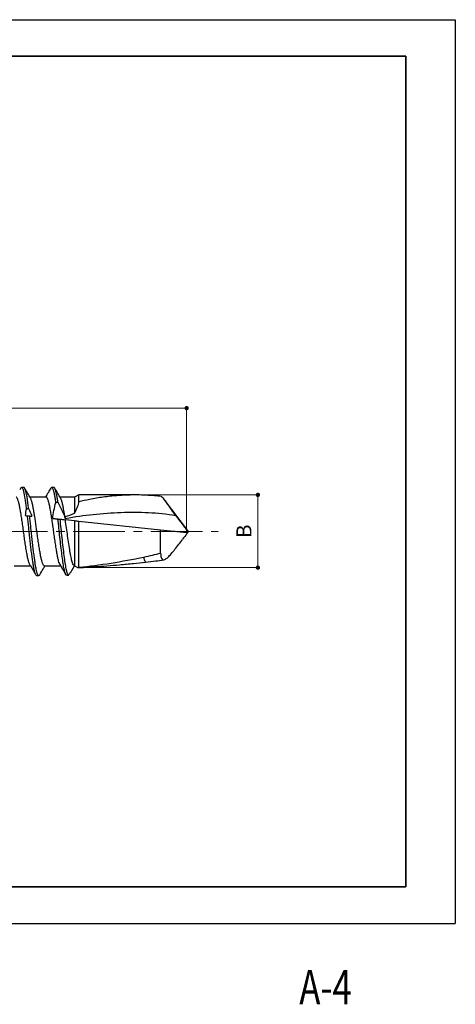
# Model space of a CAD drawing. Units: millimetres. Extents: x 0 to 449, y -19 to 210.
# Drawn here: x 196 to 297, y -19 to 210 of the extents above; entities that cross this region are included whole.
import ezdxf
from ezdxf.enums import TextEntityAlignment as Align

# ---------------------------------------------------------------- set-up
doc = ezdxf.new("R2010")
doc.units = ezdxf.units.MM
doc.header["$PDSIZE"] = -3
for name, pattern in [('中心線1', [18, 12, -2, 2, -2]), ('中線', [2, 1, 1]), ('寸法線', [2, 1, 1]), ('想像線1', [14.5, 6, -1.5, 2, -1.5, 2, -1.5])]:
    doc.linetypes.add(name, pattern=pattern)
for name, color, linetype, lineweight in [('AM_0', 7, '中線', 30), ('AM_11', 2, '想像線1', 13), ('AM_5', 3, '寸法線', 13), ('AM_7', 4, '中心線1', 13), ('waku', 7, 'Continuous', 35)]:
    doc.layers.add(name, color=color, linetype=linetype, lineweight=lineweight)
doc.layers.add('size', color=5, linetype='Continuous', lineweight=25, plot=False)
doc.styles.get("Standard").update_dxf_attribs({"font": 'romans.shx', "width": 0.7, "bigfont": 'extfont.shx'})
doc.dimstyles.new('S-5／1', dxfattribs={"dimtxt": 3.5, "dimasz": 1, "dimexe": 0, "dimexo": 1, "dimgap": 1.5, "dimtad": 1, "dimlfac": 0.2, "dimdsep": 46, "dimtxsty": 'STANDARD', "dimblk": 'DOT', "dimcen": 0, "dimclrd": 256, "dimclre": 256, "dimclrt": 2, "dimadec": 0, "dimazin": 2, "dimtp": 0.1, "dimtm": 0.1, "dimtfac": 0.71, "dimtmove": 0, "dimatfit": 3, "dimldrblk": 'DOT', "dimfxl": 1, "dimlwd": -1, "dimlwe": -1, "dimarcsym": 0})

# ---------------------------------------------------------------- blocks, each defined once
blk = doc.blocks.new('_Dot')
at = {"color": 0, "linetype": 'ByBlock', "lineweight": -2}
blk.add_line((-0.5, 0), (-1, 0), dxfattribs=at)
at = {"color": 0, "linetype": 'ByBlock', "const_width": 0.5}
blk.add_lwpolyline([(-0.25, 0, 1), (0.25, 0, 1)], format="xyb", close=True, dxfattribs=at)
blk = doc.blocks.new('*D4')
at = {"layer": 'AM_5', "linetype": 'Continuous', "transparency": 16777216}
for p, q in [((210.55, 99.57), (251.14, 99.57)), ((251.14, 98.57), (251.14, 83.67)), ((210.43, 82.67), (251.14, 82.67))]:
    blk.add_line(p, q, dxfattribs=at)
at = {"layer": 'Defpoints', "color": 0, "linetype": 'Continuous', "transparency": 16777216}
for p in [(209.55, 99.57), (209.43, 82.67), (251.14, 82.67)]:
    blk.add_point(p, dxfattribs=at)
at = {"layer": 'AM_5', "linetype": 'Continuous', "transparency": 16777216}
for p, rotation in [((251.14, 99.57), 90), ((251.14, 82.67), 270)]:
    blk.add_blockref('_Dot', p, dxfattribs=dict(at, rotation=rotation))
at = {"layer": 'AM_5', "color": 2, "linetype": 'Continuous', "lineweight": 18, "transparency": 16777216, "insert": (246.14, 91.12), "char_height": 3.5, "attachment_point": 2, "rotation": 90}
blk.add_mtext('B', dxfattribs=at)
blk = doc.blocks.new('*D5')
at = {"layer": 'AM_5', "linetype": 'Continuous', "transparency": 16777216}
for p, q in [((153.4, 109.97), (153.4, 119.73)), ((154.4, 119.73), (233.59, 119.73)), ((234.59, 91.83), (234.59, 119.73))]:
    blk.add_line(p, q, dxfattribs=at)
at = {"layer": 'Defpoints', "color": 0, "linetype": 'Continuous', "transparency": 16777216}
for p in [(234.59, 119.73), (153.4, 108.97), (234.59, 90.83)]:
    blk.add_point(p, dxfattribs=at)
at = {"layer": 'AM_5', "linetype": 'Continuous', "transparency": 16777216, "rotation": 180}
blk.add_blockref('_Dot', (153.4, 119.73), dxfattribs=at)
at = {"layer": 'AM_5', "linetype": 'Continuous', "transparency": 16777216}
blk.add_blockref('_Dot', (234.59, 119.73), dxfattribs=at)
at = {"layer": 'AM_5', "color": 2, "linetype": 'Continuous', "lineweight": 18, "transparency": 16777216, "insert": (192.22, 124.73), "char_height": 3.5, "attachment_point": 2}
blk.add_mtext('C', dxfattribs=at)

msp = doc.modelspace()

# ---------------------------------------------------------------- linework, layer by layer
at = {"layer": 'AM_0'}
for p, q in [((196.09, 101.209), (195.806, 100.728)), ((196.75, 101.322), (196.25, 101.322)), ((203.752, 101.322), (203.252, 101.322)), ((201.952, 99.072), (198.178, 99.072)), ((208.55, 99.072), (205.178, 99.072)), ((209.55, 99.572), (208.55, 99.072)), ((208.55, 99.072), (208.55, 95.328)), ((221.491, 99.572), (209.55, 99.572)), ((209.55, 98.012), (209.55, 99.572)), ((235.05, 91.072), (229.206, 98.713)), ((208.55, 93.571), (206.414, 93.796)), ((208.55, 93.571), (208.55, 83.072)), ((209.55, 82.783), (209.55, 93.466)), ((209.55, 93.466), (228.55, 91.469)), ((228.55, 86.034), (228.55, 91.469)), ((234.622, 90.512), (235.05, 91.072)), ((194.549, 83.072), (198.334, 83.072)), ((201.549, 83.072), (205.324, 83.072)), ((207.917, 81.976), (208.55, 83.072)), ((208.55, 83.072), (209.163, 82.765)), ((199.735, 80.823), (200.235, 80.823))]:
    msp.add_line(p, q, dxfattribs=at)
msp.add_arc((226.654, 85.186), 2.019, 181.86556, 217.97115, dxfattribs=at)
msp.add_ellipse((194.064, 91.072), major_axis=(42.815, 0), ratio=0.1985302, start_param=5.507639, end_param=5.6488433, dxfattribs=at)
for points, knots in [([(197.4, 96.307), (197.343, 96.747), (197.288, 97.164), (197.181, 97.942), (197.13, 98.301), (196.973, 99.309), (196.861, 99.889), (196.632, 100.77), (196.516, 101.07), (196.298, 101.36), (196.199, 101.358), (196.09, 101.209)], [0, 0, 0, 0, 0.125, 0.125, 0.25, 0.25, 0.5, 0.5, 0.75, 0.75, 1, 1, 1, 1]), ([(197.884, 96.427), (197.832, 96.822), (197.728, 97.614), (197.58, 98.653), (197.424, 99.56), (197.262, 100.3), (197.097, 100.859), (196.937, 101.193), (196.823, 101.337), (196.762, 101.309), (196.75, 101.304)], [0, 0, 0, 0, 0.13617, 0.272907, 0.4112627, 0.551734, 0.6928734, 0.8331913, 0.967134, 1, 1, 1, 1]), ([(198.326, 98.822), (198.113, 99.18), (197.655, 99.952), (197.199, 100.727), (196.955, 101.143)], [0, 0, 0, 0, 0.4628221, 1, 1, 1, 1]), ([(203.053, 101.153), (202.855, 100.818), (202.447, 100.123), (202.036, 99.43), (201.824, 99.072)], [0, 0, 0, 0, 0.4828664, 1, 1, 1, 1]), ([(204.199, 97.809), (204.15, 98.15), (204.052, 98.839), (203.897, 99.695), (203.737, 100.399), (203.574, 100.918), (203.413, 101.241), (203.26, 101.347), (203.143, 101.309), (203.071, 101.167), (203.052, 101.128)], [0, 0, 0, 0, 0.1326144, 0.26739, 0.4039591, 0.5409483, 0.6791309, 0.8148986, 0.9502483, 1, 1, 1, 1]), ([(204.685, 97.904), (204.638, 98.234), (204.542, 98.9), (204.39, 99.729), (204.233, 100.41), (204.073, 100.924), (203.913, 101.225), (203.808, 101.35), (203.755, 101.318), (203.751, 101.316)], [0, 0, 0, 0, 0.1597855, 0.3223372, 0.4869317, 0.651984, 0.8222812, 0.9896022, 1, 1, 1, 1]), ([(205.322, 98.829), (205.11, 99.186), (204.651, 99.958), (204.196, 100.732), (203.952, 101.148)], [0, 0, 0, 0, 0.4630781, 1, 1, 1, 1]), ([(198.119, 83.455), (198.084, 83.523), (197.988, 83.714), (197.831, 84.24), (197.647, 85.018), (197.467, 86.006), (197.266, 87.188), (197.061, 88.505), (196.858, 89.897), (196.67, 91.317), (196.476, 92.731), (196.271, 94.104), (196.067, 95.38), (195.871, 96.51), (195.684, 97.468), (195.481, 98.233), (195.276, 98.763), (195.097, 99.046), (194.993, 99.045), (194.952, 99.044)], [0, 0, 0, 0, 0.0321825, 0.0891114, 0.1452828, 0.2067805, 0.2695507, 0.3329751, 0.395998, 0.457669, 0.5198718, 0.5831521, 0.6464689, 0.7087777, 0.7703786, 0.8333354, 0.896766, 0.9596145, 1, 1, 1, 1]), ([(201.549, 83.098), (201.506, 83.099), (201.4, 83.101), (201.218, 83.394), (201.013, 83.933), (200.811, 84.705), (200.624, 85.67), (200.428, 86.805), (200.223, 88.086), (200.019, 89.461), (199.834, 90.808), (199.664, 92.09), (199.491, 93.289), (199.324, 94.392), (199.147, 95.48), (198.969, 96.509), (198.782, 97.472), (198.58, 98.22), (198.421, 98.674), (198.334, 98.789), (198.315, 98.815)], [0, 0, 0, 0, 0.0416499, 0.1032296, 0.1653441, 0.2269592, 0.2872525, 0.3483175, 0.4103354, 0.4722817, 0.5331391, 0.5848698, 0.6376573, 0.6909242, 0.7366812, 0.7976959, 0.8580175, 0.9196668, 0.9817801, 1, 1, 1, 1]), ([(205.199, 83.283), (205.138, 83.401), (205.015, 83.637), (204.831, 84.237), (204.647, 85.018), (204.467, 86.005), (204.266, 87.188), (204.061, 88.505), (203.858, 89.897), (203.67, 91.317), (203.476, 92.731), (203.271, 94.104), (203.067, 95.38), (202.871, 96.51), (202.684, 97.468), (202.481, 98.233), (202.276, 98.763), (202.097, 99.046), (201.993, 99.045), (201.952, 99.044)], [0, 0, 0, 0, 0.0555509, 0.1111052, 0.1659203, 0.2259332, 0.2871878, 0.3490807, 0.4105819, 0.4707638, 0.5314647, 0.593217, 0.6550051, 0.7158094, 0.775923, 0.8373596, 0.8992587, 0.9605896, 1, 1, 1, 1]), ([(206.315, 94.433), (206.265, 94.748), (206.147, 95.484), (205.969, 96.508), (205.782, 97.472), (205.579, 98.22), (205.42, 98.678), (205.331, 98.794), (205.31, 98.822)], [0, 0, 0, 0, 0.1474014, 0.343954, 0.5382736, 0.7368701, 0.9369616, 1, 1, 1, 1]), ([(209.55, 98.012), (210.381, 98.214), (212.264, 98.67), (215.223, 99.163), (218.078, 99.456), (220.17, 99.573), (221.194, 99.561), (221.491, 99.557)], [0, 0, 0, 0, 0.2092439, 0.4744576, 0.7407699, 0.9250426, 1, 1, 1, 1]), ([(228.696, 99.206), (228.15, 99.262), (226.967, 99.382), (225.1, 99.497), (223.244, 99.567), (222.026, 99.567), (221.491, 99.568)], [0, 0, 0, 0, 0.2283826, 0.4948262, 0.7778575, 1, 1, 1, 1]), ([(228.695, 99.199), (228.702, 99.2), (228.74, 99.21), (228.847, 99.129), (229.018, 98.954), (229.222, 98.696), (229.458, 98.371), (229.722, 97.991), (230.018, 97.559), (230.387, 97.018), (230.837, 96.372), (231.415, 95.568), (231.832, 95.025), (232.066, 94.72)], [0, 0, 0, 0, 0.0192384, 0.1071864, 0.1873734, 0.270071, 0.3475201, 0.4269958, 0.509051, 0.5928938, 0.7143096, 0.8391809, 1, 1, 1, 1]), ([(197.4, 96.307), (197.481, 96.328), (197.561, 96.348), (197.642, 96.368), (197.682, 96.378), (197.723, 96.388), (197.763, 96.397), (197.804, 96.407), (197.844, 96.417), (197.884, 96.427)], [0, 0, 0, 0, 0.00005043528, 0.00005043528, 0.00005043528, 0.00007565304, 0.00007565304, 0.00007565304, 0.00010087084, 0.00010087084, 0.00010087084, 0.00010087084]), ([(204.199, 97.809), (204.28, 97.825), (204.361, 97.841), (204.442, 97.857), (204.483, 97.865), (204.523, 97.872), (204.564, 97.88), (204.604, 97.888), (204.645, 97.896), (204.685, 97.904)], [0, 0, 0, 0, 0.00005028607, 0.00005028607, 0.00005028607, 0.00007542916, 0.00007542916, 0.00007542916, 0.00010057227, 0.00010057227, 0.00010057227, 0.00010057227]), ([(208.55, 95.328), (208.827, 95.825), (209.065, 96.308), (209.429, 97.24), (209.55, 97.671), (209.55, 98.012)], [0, 0, 0, 0, 0.5, 0.5, 1, 1, 1, 1]), ([(197.164, 94.768), (197.187, 94.765), (197.21, 94.763), (197.233, 94.761), (197.354, 94.748), (197.475, 94.735), (197.596, 94.722)], [0.00041139945, 0.00041139945, 0.00041139945, 0.00041139945, 0.00043916522, 0.00043916522, 0.00043916522, 0.0005855543, 0.0005855543, 0.0005855543, 0.0005855543]), ([(199.734, 80.847), (199.697, 80.854), (199.608, 80.87), (199.46, 81.148), (199.296, 81.627), (199.133, 82.309), (198.974, 83.159), (198.825, 84.162), (198.669, 85.305), (198.506, 86.578), (198.342, 87.949), (198.18, 89.375), (198.03, 90.779), (197.89, 92.14), (197.745, 93.454), (197.646, 94.298), (197.596, 94.722)], [0, 0, 0, 0, 0.0552715, 0.1295884, 0.2046117, 0.2795528, 0.3536284, 0.4263508, 0.5000058, 0.5747605, 0.6498434, 0.7244622, 0.7978539, 0.8641837, 0.9317304, 1, 1, 1, 1]), ([(197.596, 94.722), (197.68, 94.714), (197.765, 94.705), (197.849, 94.696), (197.891, 94.691), (197.933, 94.687), (197.976, 94.683), (198.018, 94.678), (198.06, 94.674), (198.102, 94.669)], [0, 0, 0, 0, 0.00005095289, 0.00005095289, 0.00005095289, 0.00007642934, 0.00007642934, 0.00007642934, 0.00010190579, 0.00010190579, 0.00010190579, 0.00010190579]), ([(200.454, 81.004), (200.451, 80.997), (200.391, 80.86), (200.281, 80.803), (200.124, 80.854), (199.96, 81.144), (199.796, 81.628), (199.633, 82.308), (199.474, 83.159), (199.325, 84.162), (199.169, 85.305), (199.006, 86.578), (198.842, 87.949), (198.68, 89.375), (198.531, 90.773), (198.392, 92.121), (198.249, 93.417), (198.151, 94.25), (198.102, 94.669)], [0, 0, 0, 0, 0.0035984, 0.074615, 0.1450489, 0.2125097, 0.2806118, 0.3486392, 0.4158809, 0.4818943, 0.5487542, 0.6166124, 0.6847686, 0.7525034, 0.8191243, 0.8784795, 0.9389136, 1, 1, 1, 1]), ([(198.102, 94.669), (198.208, 94.658), (198.313, 94.647), (198.417, 94.636), (198.483, 94.629), (198.549, 94.622), (198.615, 94.615)], [0, 0, 0, 0, 0.00013800957, 0.00013800957, 0.00013800957, 0.00022525606, 0.00022525606, 0.00022525606, 0.00022525606]), ([(203.49, 94.103), (203.652, 94.086), (203.813, 94.069), (203.975, 94.052), (204.093, 94.04), (204.211, 94.027), (204.329, 94.015), (204.447, 94.002), (204.565, 93.99), (204.683, 93.978)], [0.00008961914, 0.00008961914, 0.00008961914, 0.00008961914, 0.00028224304, 0.00028224304, 0.00028224304, 0.00042336458, 0.00042336458, 0.00042336458, 0.00056448612, 0.00056448612, 0.00056448612, 0.00056448612]), ([(206.555, 80.986), (206.399, 81.242), (206.231, 81.814), (205.996, 83.035), (205.923, 83.496), (205.777, 84.513), (205.699, 85.081), (205.461, 86.924), (205.294, 88.338), (205.063, 90.461), (204.993, 91.159), (204.843, 92.571), (204.764, 93.283), (204.683, 93.978)], [0, 0, 0, 0, 0.25, 0.25, 0.375, 0.375, 0.5, 0.5, 0.75, 0.75, 0.875, 0.875, 1, 1, 1, 1]), ([(204.683, 93.978), (204.768, 93.969), (204.852, 93.96), (204.936, 93.951), (204.979, 93.946), (205.021, 93.942), (205.063, 93.938), (205.105, 93.933), (205.147, 93.929), (205.189, 93.924)], [0, 0, 0, 0, 0.00005091726, 0.00005091726, 0.00005091726, 0.00007637589, 0.00007637589, 0.00007637589, 0.00010183452, 0.00010183452, 0.00010183452, 0.00010183452]), ([(207.108, 80.911), (206.95, 81.104), (206.779, 81.627), (206.454, 83.211), (206.311, 84.231), (205.988, 86.702), (205.816, 88.143), (205.578, 90.318), (205.506, 91.035), (205.352, 92.481), (205.272, 93.212), (205.189, 93.924)], [0, 0, 0, 0, 0.25, 0.25, 0.5, 0.5, 0.75, 0.75, 0.875, 0.875, 1, 1, 1, 1]), ([(205.189, 93.924), (205.298, 93.913), (205.407, 93.901), (205.515, 93.89), (205.623, 93.879), (205.731, 93.867), (205.838, 93.856), (206.032, 93.836), (206.224, 93.816), (206.414, 93.796)], [0, 0, 0, 0, 0.00013800921, 0.00013800921, 0.00013800921, 0.00027601864, 0.00027601864, 0.00027601864, 0.00052584881, 0.00052584881, 0.00052584881, 0.00052584881]), ([(232.066, 94.72), (229.978, 95.104), (227.854, 95.297), (223.596, 95.496), (221.459, 95.495), (217.169, 95.344), (215.024, 95.194), (210.732, 94.744), (208.592, 94.45), (206.464, 94.04)], [0, 0, 0, 0, 0.25, 0.25, 0.5, 0.5, 0.75, 0.75, 1, 1, 1, 1]), ([(232.066, 94.72), (232.55, 94.101), (233.034, 93.482), (233.75, 92.547), (233.989, 92.235), (234.327, 91.751), (234.44, 91.588), (234.571, 91.323), (234.608, 91.228), (234.634, 91.031), (234.619, 90.929), (234.586, 90.835)], [0, 0, 0, 0, 0.5, 0.5, 0.75, 0.75, 0.875, 0.875, 0.9375, 0.9375, 1, 1, 1, 1]), ([(208.55, 83.072), (208.385, 83.072), (208.196, 83.38), (207.92, 84.278), (207.829, 84.645), (207.658, 85.478), (207.577, 85.943), (207.309, 87.514), (207.116, 88.773), (206.852, 90.668), (206.772, 91.29), (206.598, 92.553), (206.506, 93.187), (206.414, 93.796)], [0, 0, 0, 0, 0.25, 0.25, 0.375, 0.375, 0.5, 0.5, 0.75, 0.75, 0.875, 0.875, 1, 1, 1, 1]), ([(228.55, 91.469), (229.561, 91.363), (230.571, 91.257), (232.086, 91.097), (232.591, 91.044), (233.347, 90.965), (233.598, 90.938), (234.098, 90.886), (234.352, 90.859), (234.586, 90.835)], [0, 0, 0, 0, 0.5, 0.5, 0.75, 0.75, 0.875, 0.875, 1, 1, 1, 1]), ([(228.55, 86.034), (228.55, 85.635), (228.585, 85.295), (228.731, 84.774), (228.843, 84.597), (229.136, 84.435), (229.319, 84.449), (229.736, 84.643), (229.973, 84.822), (230.729, 85.528), (231.301, 86.219), (232.459, 87.682), (233.063, 88.472), (233.657, 89.256)], [0, 0, 0, 0, 0.125, 0.125, 0.25, 0.25, 0.375, 0.375, 0.5, 0.5, 0.75, 0.75, 1, 1, 1, 1]), ([(234.574, 90.496), (234.586, 90.5), (234.626, 90.514), (234.636, 90.522), (234.602, 90.516), (234.586, 90.513)], [0, 0, 0, 0, 0.181669, 0.619319, 1, 1, 1, 1]), ([(209.55, 82.783), (212.014, 82.998), (214.517, 83.331), (219.554, 84.132), (222.091, 84.605), (224.635, 85.121)], [0, 0, 0, 0, 0.5, 0.5, 1, 1, 1, 1]), ([(198.119, 83.431), (198.341, 83.062), (198.784, 82.323), (199.226, 81.578), (199.448, 81.206)], [0, 0, 0, 0, 0.4997498, 1, 1, 1, 1]), ([(200.454, 80.998), (200.712, 81.438), (201.119, 82.13), (201.528, 82.82), (201.678, 83.072)], [0, 0, 0, 0, 0.6354635, 1, 1, 1, 1]), ([(205.119, 83.431), (205.341, 83.062), (205.784, 82.323), (206.226, 81.578), (206.448, 81.206)], [0, 0, 0, 0, 0.4997498, 1, 1, 1, 1]), ([(205.199, 83.283), (205.426, 82.901), (205.879, 82.136), (206.33, 81.369), (206.555, 80.986)], [0, 0, 0, 0, 0.4997117, 1, 1, 1, 1]), ([(209.166, 82.771), (209.194, 82.754), (209.297, 82.694), (209.419, 82.669), (209.53, 82.68), (209.543, 82.751), (209.55, 82.783)], [0, 0, 0, 0, 0.1152931, 0.4209605, 0.7339347, 1, 1, 1, 1]), ([(209.441, 82.676), (209.982, 82.701), (211.31, 82.763), (213.524, 82.901), (216.165, 83.095), (219.108, 83.346), (222.101, 83.631), (224.127, 83.846), (225.062, 83.945)], [0, 0, 0, 0, 0.1045505, 0.2564898, 0.4263059, 0.6120114, 0.8210181, 1, 1, 1, 1]), ([(225.062, 83.944), (225.832, 84.029), (227.236, 84.184), (228.636, 84.38), (229.268, 84.469)], [0, 0, 0, 0, 0.5490106, 1, 1, 1, 1]), ([(206.555, 80.986), (206.649, 80.972), (206.834, 80.944), (207.017, 80.922), (207.108, 80.911)], [0, 0, 0, 0, 0.5065613, 1, 1, 1, 1]), ([(207.108, 80.911), (207.249, 81.09), (207.524, 81.438), (207.788, 81.8), (207.917, 81.976)], [0, 0, 0, 0, 0.5129112, 1, 1, 1, 1])]:
    msp.add_open_spline(points, degree=3, knots=knots, dxfattribs=at)
for points in [[(197.164, 94.768), (197.222, 95.284), (197.302, 95.797), (197.4, 96.307)], [(197.884, 96.427), (198.142, 95.829), (198.389, 95.226), (198.615, 94.615)], [(203.49, 94.103), (203.596, 95.359), (203.855, 96.597), (204.199, 97.809)], [(204.685, 97.904), (205.321, 96.637), (205.94, 95.357), (206.464, 94.04)], [(206.315, 94.433), (207.055, 94.753), (207.8, 95.049), (208.55, 95.328)], [(206.464, 94.04), (206.413, 94.17), (206.363, 94.302), (206.315, 94.433)], [(208.55, 93.571), (208.882, 93.536), (209.216, 93.501), (209.55, 93.466)], [(234.586, 90.513), (234.292, 90.083), (233.972, 89.671), (233.657, 89.256)]]:
    msp.add_open_spline(points, degree=3, dxfattribs=at)
at = {"layer": 'AM_7'}
msp.add_line((136.26, 91.072), (241.909, 91.072), dxfattribs=at)
at = {"layer": 'size'}
for p, q in [((0, 210), (297, 210)), ((297, 210), (297, 0)), ((0, 0), (297, 0))]:
    msp.add_line(p, q, dxfattribs=at)
at = {"layer": 'waku'}
for p, q in [((285.5, 201.5), (11.5, 201.5)), ((285.5, 8.5), (285.5, 201.5)), ((11.5, 8.5), (285.5, 8.5))]:
    msp.add_line(p, q, dxfattribs=at)

# ---------------------------------------------------------------- texts
at = {"layer": 'AM_11', "width": 0.73811}
msp.add_text('A-4', height=8, dxfattribs=at).set_placement((266.847, -18.813), align=Align.CENTER)

# ---------------------------------------------------------------- dimensions: what is measured, and where the dimension line sits
at = {"layer": 'AM_5', "linetype": 'Continuous', "lineweight": 18}
dim = msp.add_linear_dim(base=(234.586, 119.729), p1=(153.403, 108.968), p2=(234.586, 90.835), text='C', dimstyle='S-5／1', dxfattribs=at)
dim.commit()
dim.dimension.update_dxf_attribs({"geometry": '*D5', "text_midpoint": (192.219, 119.729), "dimtype": 160})
dim = msp.add_linear_dim(base=(251.143, 82.675), p1=(209.55, 99.572), p2=(209.429, 82.675), angle=90, text='B', dimstyle='S-5／1', dxfattribs=at)
dim.commit()
dim.dimension.update_dxf_attribs({"geometry": '*D4', "text_midpoint": (251.143, 91.123), "dimtype": 160})

doc.saveas('drawing.dxf')
